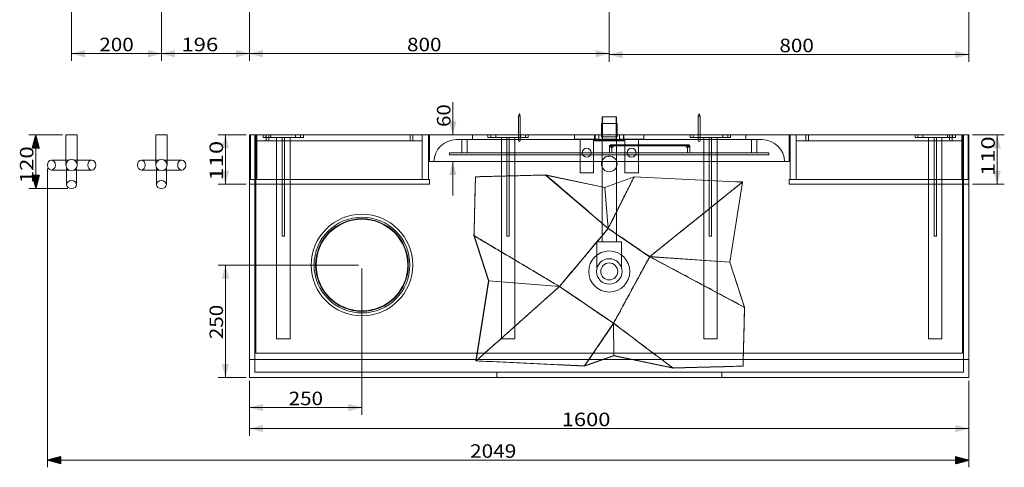
# Model space of a CAD drawing. Units: millimetres. Extents: x 135 to 3782, y 17 to 2984.
# Drawn here: x 167 to 2357, y 17 to 1013 of the extents above; entities that cross this region are included whole.
import ezdxf
from ezdxf.lldxf.tags import DXFTag

# ---------------------------------------------------------------- set-up
doc = ezdxf.new("R2010")
doc.units = ezdxf.units.MM
for name, color, linetype, true_color in [('1', 7, 'Continuous', 0xffffff), ('256', 7, 'Continuous', 0xffffff), ('50', 7, 'Continuous', 0xffffff)]:
    doc.layers.add(name, color=color, linetype=linetype, true_color=true_color)
doc.styles.add('blockfont', font='simplex.shx')
tags = doc.linetypes.add('DASHED', pattern=[25.72, 12.86, -12.86]).pattern_tags.tags
tags[6:7] = [DXFTag(74, 4), DXFTag(75, 0), DXFTag(340, '0'), DXFTag(46, 0.0), DXFTag(50, 0.0), DXFTag(44, 0.0), DXFTag(45, 0.0)]
tags[4:5] = [DXFTag(74, 4), DXFTag(75, 0), DXFTag(340, '0'), DXFTag(46, 0.0), DXFTag(50, 0.0), DXFTag(44, 0.0), DXFTag(45, 0.0)]
doc.dimstyles.get("Standard").update_dxf_attribs({"dimtxt": 0.18, "dimasz": 0.18, "dimexe": 0.18, "dimexo": 0.0625, "dimgap": 0.09, "dimtad": 0, "dimtih": 1, "dimtoh": 1, "dimdec": 4, "dimzin": 0, "dimdsep": 46, "dimtxsty": 'Standard', "dimcen": 0.09, "dimadec": 0, "dimazin": 0, "dimtfac": 1, "dimtdec": 4, "dimtofl": 0, "dimtmove": 0, "dimatfit": 3, "dimfxl": 0, "dimtolj": 1, "dimtzin": 0, "dimarcsym": 0})

# ---------------------------------------------------------------- blocks, each defined once
blk = doc.blocks.new('_U17')
at = {"layer": '256', "color": 252, "lineweight": 13}
for p, q in [((670.8, 757.4), (609.1, 757.4)), ((625, 647.4), (625, 757.4)), ((670.8, 647.4), (609.1, 647.4))]:
    blk.add_line(p, q, dxfattribs=at)
at = {"layer": '256', "color": 252, "lineweight": 18}
for points in [[(625, 757.4), (633.1, 727.4), (617, 727.4)], [(625, 647.4), (617, 677.4), (633.1, 677.4)]]:
    blk.add_solid(points, dxfattribs=at)
at = {"layer": '256', "color": 252, "linetype": 'Continuous', "lineweight": 18, "insert": (619.7, 655.4), "char_height": 30, "attachment_point": 7, "rotation": 90, "line_spacing_factor": 0.903614, "style": 'blockfont'}
blk.add_mtext('\\W1.2962;110', dxfattribs=at)
blk = doc.blocks.new('_U18')
at = {"layer": '256', "color": 252, "lineweight": 13}
for p, q in [((1130.9, 757.4), (1130.9, 829.6)), ((1470.8, 757.4), (1115, 757.4)), ((1470.8, 697.4), (1115, 697.4)), ((1130.9, 697.4), (1130.9, 622.4))]:
    blk.add_line(p, q, dxfattribs=at)
at = {"layer": '256', "color": 252, "lineweight": 18}
for points in [[(1130.9, 757.4), (1122.8, 787.4), (1138.9, 787.4)], [(1130.9, 697.4), (1138.9, 667.4), (1122.8, 667.4)]]:
    blk.add_solid(points, dxfattribs=at)
at = {"layer": '256', "color": 252, "linetype": 'Continuous', "lineweight": 18, "insert": (1125.5, 774.7), "char_height": 30, "attachment_point": 7, "rotation": 90, "line_spacing_factor": 0.903614, "style": 'blockfont'}
blk.add_mtext('\\W1.1089;60', dxfattribs=at)
blk = doc.blocks.new('_U19')
at = {"layer": '256', "color": 252, "lineweight": 13}
for p, q in [((2286.6, 757.4), (2357.3, 757.4)), ((2341.4, 647.4), (2341.4, 757.4)), ((2286.6, 647.4), (2357.3, 647.4))]:
    blk.add_line(p, q, dxfattribs=at)
at = {"layer": '256', "color": 252, "lineweight": 18}
for points in [[(2341.4, 757.4), (2349.5, 727.4), (2333.4, 727.4)], [(2341.4, 647.4), (2333.4, 677.4), (2349.5, 677.4)]]:
    blk.add_solid(points, dxfattribs=at)
at = {"layer": '256', "color": 252, "linetype": 'Continuous', "lineweight": 18, "insert": (2336.1, 665.4), "char_height": 30, "attachment_point": 7, "rotation": 90, "line_spacing_factor": 0.903614, "style": 'blockfont'}
blk.add_mtext('\\W1.2962;110', dxfattribs=at)
blk = doc.blocks.new('_U20')
at = {"layer": '256', "color": 252, "lineweight": 13}
for p, q in [((920.8, 467.4), (609.1, 467.4)), ((625, 217.4), (625, 467.4)), ((670.8, 217.4), (609.1, 217.4))]:
    blk.add_line(p, q, dxfattribs=at)
at = {"layer": '256', "color": 252, "lineweight": 18}
for points in [[(625, 467.4), (633.1, 437.4), (617, 437.4)], [(625, 217.4), (617, 247.4), (633.1, 247.4)]]:
    blk.add_solid(points, dxfattribs=at)
at = {"layer": '256', "color": 252, "linetype": 'Continuous', "lineweight": 18, "insert": (619.7, 302.5), "char_height": 30, "attachment_point": 7, "rotation": 90, "line_spacing_factor": 0.903614, "style": 'blockfont'}
blk.add_mtext('\\W1.1228;250', dxfattribs=at)
blk = doc.blocks.new('_U25')
at = {"layer": '256', "color": 252, "lineweight": 13}
for p, q in [((282.7, 1112.6), (282.7, 921.8)), ((482.7, 1112.6), (482.7, 921.8)), ((282.7, 937.7), (482.7, 937.7))]:
    blk.add_line(p, q, dxfattribs=at)
at = {"layer": '256', "color": 252, "lineweight": 18}
for points in [[(282.7, 937.7), (312.7, 945.7), (312.7, 929.6)], [(482.7, 937.7), (452.7, 929.6), (452.7, 945.7)]]:
    blk.add_solid(points, dxfattribs=at)
at = {"layer": '256', "color": 252, "linetype": 'Continuous', "lineweight": 18, "insert": (344.6, 943), "char_height": 30, "attachment_point": 7, "line_spacing_factor": 0.903614, "style": 'blockfont'}
blk.add_mtext('\\W1.1228;200', dxfattribs=at)
blk = doc.blocks.new('_U26')
at = {"layer": '256', "color": 252, "lineweight": 13}
for p, q in [((678.7, 1262.2), (678.7, 921.8)), ((482.7, 1112.6), (482.7, 921.8)), ((678.7, 937.7), (482.7, 937.7))]:
    blk.add_line(p, q, dxfattribs=at)
at = {"layer": '256', "color": 252, "lineweight": 18}
for points in [[(482.7, 937.7), (512.7, 945.7), (512.7, 929.6)], [(678.7, 937.7), (648.7, 929.6), (648.7, 945.7)]]:
    blk.add_solid(points, dxfattribs=at)
at = {"layer": '256', "color": 252, "linetype": 'Continuous', "lineweight": 18, "insert": (527, 943), "char_height": 30, "attachment_point": 7, "line_spacing_factor": 0.903614, "style": 'blockfont'}
blk.add_mtext('\\W1.2033;196', dxfattribs=at)
blk = doc.blocks.new('_U32')
at = {"layer": '256', "color": 252, "lineweight": 13}
for p, q in [((1478.7, 2512.2), (1478.7, 919.7)), ((2278.7, 2262.2), (2278.7, 919.7)), ((1478.7, 935.6), (2278.7, 935.6))]:
    blk.add_line(p, q, dxfattribs=at)
at = {"layer": '256', "color": 252, "lineweight": 18}
for points in [[(1478.7, 935.6), (1508.7, 943.6), (1508.7, 927.5)], [(2278.7, 935.6), (2248.7, 927.5), (2248.7, 943.6)]]:
    blk.add_solid(points, dxfattribs=at)
at = {"layer": '256', "color": 252, "linetype": 'Continuous', "lineweight": 18, "insert": (1857.2, 940.9), "char_height": 30, "attachment_point": 7, "line_spacing_factor": 0.903614, "style": 'blockfont'}
blk.add_mtext('\\W1.1228;800', dxfattribs=at)
blk = doc.blocks.new('_U33')
at = {"layer": '256', "color": 252, "lineweight": 13}
for p, q in [((678.7, 2162.2), (678.7, 921.8)), ((1478.7, 1012.2), (1478.7, 921.8)), ((1478.7, 937.7), (678.7, 937.7))]:
    blk.add_line(p, q, dxfattribs=at)
at = {"layer": '256', "color": 252, "lineweight": 18}
for points in [[(678.7, 937.7), (708.7, 945.7), (708.7, 929.6)], [(1478.7, 937.7), (1448.7, 929.6), (1448.7, 945.7)]]:
    blk.add_solid(points, dxfattribs=at)
at = {"layer": '256', "color": 252, "linetype": 'Continuous', "lineweight": 18, "insert": (1029, 943), "char_height": 30, "attachment_point": 7, "line_spacing_factor": 0.903614, "style": 'blockfont'}
blk.add_mtext('\\W1.1228;800', dxfattribs=at)
blk = doc.blocks.new('_U40')
at = {"layer": '256', "color": 252, "lineweight": 13}
for p, q in [((678.7, 209.5), (678.7, 87.8)), ((2278.7, 209.5), (2278.7, 87.8)), ((678.7, 103.7), (2278.7, 103.7))]:
    blk.add_line(p, q, dxfattribs=at)
at = {"layer": '256', "color": 252, "lineweight": 18}
for points in [[(678.7, 103.7), (708.7, 111.7), (708.7, 95.6)], [(2278.7, 103.7), (2248.7, 95.6), (2248.7, 111.7)]]:
    blk.add_solid(points, dxfattribs=at)
at = {"layer": '256', "color": 252, "linetype": 'Continuous', "lineweight": 18, "insert": (1372.9, 109), "char_height": 30, "attachment_point": 7, "line_spacing_factor": 0.903614, "style": 'blockfont'}
blk.add_mtext('\\W1.1938;1600', dxfattribs=at)
blk = doc.blocks.new('_U41')
at = {"layer": '256', "color": 252, "lineweight": 13}
for p, q in [((928.7, 459.5), (928.7, 134.5)), ((678.7, 209.5), (678.7, 134.5)), ((678.7, 150.4), (928.7, 150.4))]:
    blk.add_line(p, q, dxfattribs=at)
at = {"layer": '256', "color": 252, "lineweight": 18}
for points in [[(678.7, 150.4), (708.7, 158.4), (708.7, 142.3)], [(928.7, 150.4), (898.7, 142.3), (898.7, 158.4)]]:
    blk.add_solid(points, dxfattribs=at)
at = {"layer": '256', "color": 252, "linetype": 'Continuous', "lineweight": 18, "insert": (765.6, 155.7), "char_height": 30, "attachment_point": 7, "line_spacing_factor": 0.903614, "style": 'blockfont'}
blk.add_mtext('\\W1.1228;250', dxfattribs=at)

msp = doc.modelspace()

# ---------------------------------------------------------------- hatches: boundary and pattern name
at = {"layer": '256', "linetype": 'Continuous', "lineweight": 13}
h = msp.add_hatch(dxfattribs=at)
h.set_pattern_fill('ANSI31', color=252, scale=0.02, angle=-1e-13, style=0)
h.paths.add_polyline_path([(203.3, 757.3), (211.3, 727.3), (195.2, 727.3)], flags=0)
h = msp.add_hatch(dxfattribs=at)
h.set_pattern_fill('ANSI31', color=252, scale=0.02, angle=-9e-14, style=0)
h.paths.add_polyline_path([(203.3, 637.5), (195.2, 667.5), (211.3, 667.5)], flags=0)
h = msp.add_hatch(dxfattribs=at)
h.set_pattern_fill('ANSI31', color=252, scale=0.02, angle=-9e-14, style=0)
h.paths.add_polyline_path([(229.2, 33.4), (259.2, 41.4), (259.2, 25.3)], flags=0)
h = msp.add_hatch(dxfattribs=at)
h.set_pattern_fill('ANSI31', color=252, scale=0.02, angle=-1e-13, style=0)
h.paths.add_polyline_path([(2278.7, 33.4), (2248.7, 25.3), (2248.7, 41.4)], flags=0)

# ---------------------------------------------------------------- linework, layer by layer
at = {"layer": '1', "color": 9, "linetype": 'Continuous', "lineweight": 18}
for p, q in [((1278.7, 804.4), (1276.7, 798.4)), ((1276.7, 798.4), (1280.7, 798.4)), ((1276.7, 798.4), (1276.7, 757.4)), ((1280.7, 798.4), (1278.7, 804.4)), ((1280.7, 757.4), (1280.7, 798.4)), ((1494.7, 797.4), (1462.7, 797.4)), ((1462.7, 797.4), (1462.7, 782.4)), ((1494.7, 782.4), (1494.7, 797.4)), ((1678.7, 804.4), (1676.7, 798.4)), ((1678.7, 798.4), (1676.7, 798.4)), ((1676.7, 798.4), (1676.7, 757.4)), ((1680.7, 798.4), (1678.7, 804.4)), ((1680.7, 798.4), (1678.7, 798.4)), ((1680.7, 757.4), (1680.7, 798.4)), ((1478.7, 782.4), (1461.2, 782.4)), ((1478.7, 782.4), (1461.2, 782.4)), ((1461.2, 782.4), (1461.2, 757.4)), ((1461.2, 782.4), (1461.2, 757.4)), ((1496.2, 782.4), (1478.7, 782.4)), ((1496.2, 782.4), (1478.7, 782.4)), ((1496.2, 757.4), (1496.2, 782.4)), ((1496.2, 757.4), (1496.2, 782.4)), ((282.7, 757.3), (270.2, 757.3)), ((270.2, 757.3), (270.2, 700.8)), ((295.2, 757.3), (282.7, 757.3)), ((295.2, 701), (295.2, 757.3)), ((482.7, 757.3), (470.2, 757.3)), ((470.2, 757.3), (470.2, 700.8)), ((495.2, 757.3), (482.7, 757.3)), ((495.2, 701), (495.2, 757.3)), ((678.7, 757.4), (680.7, 757.4)), ((678.7, 757.4), (678.7, 657.4)), ((680.7, 757.4), (680.7, 657.4)), ((694.7, 757.4), (680.7, 757.4)), ((694.7, 757.4), (694.7, 657.4)), ((1062.7, 757.4), (694.7, 757.4)), ((1062.7, 757.4), (1062.7, 657.4)), ((1076.7, 757.4), (1062.7, 757.4)), ((1076.7, 757.4), (1076.7, 657.4)), ((1076.7, 757.4), (1078.7, 757.4)), ((1078.7, 757.4), (1478.7, 757.4)), ((1078.7, 757.4), (1078.7, 697.4)), ((1478.7, 757.4), (1878.7, 757.4)), ((1878.7, 757.4), (1880.7, 757.4)), ((1878.7, 697.4), (1878.7, 757.4)), ((1880.7, 757.4), (1894.7, 757.4)), ((1880.7, 757.4), (1880.7, 657.4)), ((1894.7, 757.4), (1894.7, 657.4)), ((1894.7, 757.4), (2262.7, 757.4)), ((2262.7, 757.4), (2276.7, 757.4)), ((2262.7, 757.4), (2262.7, 657.4)), ((2276.7, 757.4), (2276.7, 657.4)), ((2276.7, 757.4), (2278.7, 757.4)), ((2278.7, 757.4), (2278.7, 657.4)), ((276.7, 700.8), (238, 700.8)), ((327.8, 701), (288.3, 701)), ((476.7, 700.8), (438, 700.8)), ((527.8, 701), (488.3, 701)), ((1078.7, 697.4), (1478.7, 697.4)), ((1478.7, 697.4), (1878.7, 697.4)), ((238, 678.8), (276.8, 678.8)), ((271.7, 678.8), (271.7, 646.4)), ((288.3, 678.6), (327.8, 678.6)), ((293.7, 646.4), (293.7, 678.6)), ((438, 678.8), (476.8, 678.8)), ((471.7, 678.8), (471.7, 646.4)), ((488.3, 678.6), (527.8, 678.6)), ((493.7, 646.4), (493.7, 678.6)), ((678.7, 657.4), (1078.7, 657.4)), ((678.7, 657.4), (678.7, 647.4)), ((1078.7, 657.4), (1078.7, 647.4)), ((2278.7, 657.4), (1878.7, 657.4)), ((1878.7, 657.4), (1878.7, 647.4)), ((2278.7, 657.4), (2278.7, 647.4)), ((678.7, 647.4), (1078.7, 647.4)), ((678.7, 647.4), (678.7, 217.4)), ((2278.7, 647.4), (1878.7, 647.4)), ((2278.7, 647.4), (2278.7, 217.4)), ((678.7, 217.4), (2278.7, 217.4))]:
    msp.add_line(p, q, dxfattribs=at)
at = {"layer": '1', "color": 13, "linetype": 'DASHED', "lineweight": 13}
for p, q in [((1463.7, 797.4), (1463.7, 747.4)), ((1493.7, 747.4), (1493.7, 797.4)), ((1462.2, 782.4), (1462.2, 752.4)), ((1462.2, 782.4), (1462.2, 752.4)), ((1462.7, 782.4), (1462.7, 744.9)), ((1494.7, 744.9), (1494.7, 782.4)), ((1495.2, 752.4), (1495.2, 782.4)), ((1495.2, 752.4), (1495.2, 782.4)), ((690.7, 757.4), (690.7, 229.4)), ((692.7, 271.4), (692.7, 757.4)), ((708.7, 757.4), (708.7, 751.4)), ((738.7, 751.4), (708.7, 751.4)), ((715.2, 757.4), (715.2, 751.4)), ((715.7, 757.4), (715.7, 743.4)), ((721.7, 743.4), (721.7, 757.4)), ((726.2, 751.4), (726.2, 757.4)), ((751.2, 751.4), (738.7, 751.4)), ((738.7, 303.4), (738.7, 751.4)), ((751.2, 531.4), (751.2, 751.4)), ((756.2, 751.4), (751.2, 751.4)), ((756.2, 531.4), (756.2, 751.4)), ((768.7, 751.4), (756.2, 751.4)), ((768.7, 303.4), (768.7, 751.4)), ((798.7, 751.4), (768.7, 751.4)), ((781.2, 757.4), (781.2, 751.4)), ((792.2, 751.4), (792.2, 757.4)), ((798.7, 757.4), (798.7, 751.4)), ((1035.7, 757.4), (1035.7, 743.4)), ((1041.7, 743.4), (1041.7, 757.4)), ((1478.7, 746.4), (1138.7, 746.4)), ((1150.7, 746.4), (1150.7, 716.9)), ((1162.7, 746.4), (1162.7, 716.9)), ((1174.7, 757.4), (1174.7, 746.4)), ((1208.7, 757.4), (1208.7, 751.4)), ((1238.7, 751.4), (1208.7, 751.4)), ((1215.2, 757.4), (1215.2, 751.4)), ((1226.2, 751.4), (1226.2, 757.4)), ((1251.2, 751.4), (1238.7, 751.4)), ((1238.7, 303.4), (1238.7, 751.4)), ((1256.2, 751.4), (1251.2, 751.4)), ((1251.2, 531.4), (1251.2, 751.4)), ((1256.2, 531.4), (1256.2, 751.4)), ((1268.7, 751.4), (1256.2, 751.4)), ((1298.7, 751.4), (1268.7, 751.4)), ((1268.7, 303.4), (1268.7, 751.4)), ((1276.7, 757.4), (1276.7, 744.4)), ((1280.7, 744.4), (1280.7, 757.4)), ((1281.2, 757.4), (1281.2, 751.4)), ((1292.2, 751.4), (1292.2, 757.4)), ((1298.7, 757.4), (1298.7, 751.4)), ((1401.7, 757.4), (1401.7, 747.4)), ((1401.7, 757.4), (1401.7, 747.4)), ((1428.7, 747.4), (1401.7, 747.4)), ((1428.7, 747.4), (1401.7, 747.4)), ((1413.7, 747.4), (1413.7, 672.4)), ((1413.7, 747.4), (1413.7, 672.4)), ((1455.7, 747.4), (1428.7, 747.4)), ((1455.7, 747.4), (1428.7, 747.4)), ((1443.7, 672.4), (1443.7, 747.4)), ((1443.7, 672.4), (1443.7, 747.4)), ((1446.2, 757.4), (1511.2, 757.4)), ((1446.2, 757.4), (1446.2, 743.6)), ((1447.2, 757.4), (1447.2, 744.9)), ((1478.7, 744.9), (1447.2, 744.9)), ((1455.7, 747.4), (1455.7, 757.4)), ((1455.7, 747.4), (1455.7, 757.4)), ((1461.2, 757.4), (1461.2, 752.4)), ((1461.2, 757.4), (1461.2, 752.4)), ((1478.7, 752.4), (1461.2, 752.4)), ((1478.7, 752.4), (1461.2, 752.4)), ((1478.7, 747.4), (1463.7, 747.4)), ((1496.2, 752.4), (1478.7, 752.4)), ((1496.2, 752.4), (1478.7, 752.4)), ((1493.7, 747.4), (1478.7, 747.4)), ((1818.7, 746.4), (1478.7, 746.4)), ((1510.2, 744.9), (1478.7, 744.9)), ((1496.2, 752.4), (1496.2, 757.4)), ((1496.2, 752.4), (1496.2, 757.4)), ((1501.7, 757.4), (1501.7, 747.4)), ((1501.7, 757.4), (1501.7, 747.4)), ((1528.7, 747.4), (1501.7, 747.4)), ((1528.7, 747.4), (1501.7, 747.4)), ((1510.2, 744.9), (1510.2, 757.4)), ((1511.2, 743.6), (1511.2, 757.4)), ((1513.7, 747.4), (1513.7, 672.4)), ((1513.7, 747.4), (1513.7, 672.4)), ((1555.7, 747.4), (1528.7, 747.4)), ((1555.7, 747.4), (1528.7, 747.4)), ((1543.7, 672.4), (1543.7, 747.4)), ((1543.7, 672.4), (1543.7, 747.4)), ((1555.7, 747.4), (1555.7, 757.4)), ((1555.7, 747.4), (1555.7, 757.4)), ((1658.7, 757.4), (1658.7, 751.4)), ((1658.7, 751.4), (1688.7, 751.4)), ((1665.2, 757.4), (1665.2, 751.4)), ((1676.2, 751.4), (1676.2, 757.4)), ((1676.7, 757.4), (1676.7, 744.4)), ((1680.7, 744.4), (1680.7, 757.4)), ((1688.7, 751.4), (1701.2, 751.4)), ((1688.7, 303.4), (1688.7, 751.4)), ((1701.2, 531.4), (1701.2, 751.4)), ((1701.2, 751.4), (1706.2, 751.4)), ((1706.2, 531.4), (1706.2, 751.4)), ((1706.2, 751.4), (1718.7, 751.4)), ((1718.7, 751.4), (1748.7, 751.4)), ((1718.7, 303.4), (1718.7, 751.4)), ((1731.2, 757.4), (1731.2, 751.4)), ((1742.2, 751.4), (1742.2, 757.4)), ((1748.7, 757.4), (1748.7, 751.4)), ((1782.7, 746.4), (1782.7, 757.4)), ((1794.7, 716.9), (1794.7, 746.4)), ((1806.7, 716.9), (1806.7, 746.4)), ((1915.7, 757.4), (1915.7, 743.4)), ((1921.7, 743.4), (1921.7, 757.4)), ((2158.7, 757.4), (2158.7, 751.4)), ((2158.7, 751.4), (2188.7, 751.4)), ((2165.2, 757.4), (2165.2, 751.4)), ((2176.2, 751.4), (2176.2, 757.4)), ((2188.7, 751.4), (2201.2, 751.4)), ((2188.7, 303.4), (2188.7, 751.4)), ((2201.2, 751.4), (2206.2, 751.4)), ((2201.2, 531.4), (2201.2, 751.4)), ((2206.2, 531.4), (2206.2, 751.4)), ((2206.2, 751.4), (2218.7, 751.4)), ((2218.7, 751.4), (2248.7, 751.4)), ((2218.7, 303.4), (2218.7, 751.4)), ((2231.2, 757.4), (2231.2, 751.4)), ((2235.7, 757.4), (2235.7, 743.4)), ((2241.7, 743.4), (2241.7, 757.4)), ((2242.2, 751.4), (2242.2, 757.4)), ((2248.7, 757.4), (2248.7, 751.4)), ((2264.7, 271.4), (2264.7, 757.4)), ((2266.7, 757.4), (2266.7, 229.4)), ((1062.7, 743.4), (694.7, 743.4)), ((1446.2, 743.6), (1511.2, 743.6)), ((1462.7, 743.6), (1462.7, 518.9)), ((1481.6, 734.9), (1479.6, 732.9)), ((1481.6, 734.9), (1479.6, 732.9)), ((1479.6, 732.9), (1479.6, 732.9)), ((1479.6, 716.9), (1479.6, 732.9)), ((1479.6, 732.9), (1479.6, 716.9)), ((1479.6, 732.9), (1484.6, 732.9)), ((1481.6, 734.9), (1481.5, 734.8)), ((1481.5, 734.8), (1481.6, 734.9)), ((1481.5, 734.8), (1501.6, 734.8)), ((1481.5, 734.8), (1481.5, 734.8)), ((1481.6, 734.9), (1481.6, 734.9)), ((1481.6, 734.9), (1481.6, 734.9)), ((1484.6, 734.9), (1481.6, 734.9)), ((1481.6, 734.9), (1481.6, 734.9)), ((1481.6, 734.8), (1481.6, 729.8)), ((1481.6, 734.8), (1481.6, 729.8)), ((1487.6, 729.8), (1481.6, 729.8)), ((1481.6, 729.8), (1481.6, 729.8)), ((1652.6, 734.9), (1484.6, 734.9)), ((1484.6, 734.9), (1484.6, 732.9)), ((1484.6, 734.9), (1484.6, 732.9)), ((1484.6, 732.9), (1652.6, 732.9)), ((1484.6, 716.9), (1484.6, 732.9)), ((1484.6, 732.9), (1484.6, 716.9)), ((1487.6, 729.8), (1487.6, 734.8)), ((1487.6, 729.8), (1487.6, 734.8)), ((1494.7, 518.9), (1494.7, 743.6)), ((1501.6, 734.9), (1501.6, 734.8)), ((1501.6, 734.9), (1501.6, 734.8)), ((1501.6, 734.8), (1504.6, 734.8)), ((1504.6, 734.9), (1504.6, 734.8)), ((1504.6, 734.9), (1504.6, 734.8)), ((1504.6, 734.8), (1504.6, 734.9)), ((1632.6, 734.9), (1632.6, 734.8)), ((1632.6, 734.9), (1632.6, 734.8)), ((1632.6, 734.9), (1632.6, 734.8)), ((1632.6, 734.8), (1632.6, 734.8)), ((1632.6, 734.8), (1635.6, 734.8)), ((1635.6, 734.9), (1635.6, 734.8)), ((1635.6, 734.9), (1635.6, 734.8)), ((1635.6, 734.8), (1655.7, 734.8)), ((1649.6, 734.8), (1649.6, 729.8)), ((1649.6, 734.8), (1649.6, 729.8)), ((1655.6, 729.8), (1649.6, 729.8)), ((1649.6, 729.8), (1649.6, 729.8)), ((1655.6, 734.9), (1652.6, 734.9)), ((1652.6, 734.9), (1652.6, 732.9)), ((1652.6, 734.9), (1652.6, 732.9)), ((1657.6, 732.9), (1652.6, 732.9)), ((1652.6, 732.9), (1652.6, 716.9)), ((1652.6, 716.9), (1652.6, 732.9)), ((1655.7, 734.8), (1655.6, 734.9)), ((1655.6, 734.9), (1657.6, 732.9)), ((1655.6, 734.9), (1657.6, 732.9)), ((1655.6, 734.9), (1655.7, 734.8)), ((1655.6, 729.8), (1655.6, 734.8)), ((1655.6, 729.8), (1655.6, 734.8)), ((1657.6, 716.9), (1657.6, 732.9)), ((1657.6, 732.9), (1657.6, 716.9)), ((1894.7, 743.4), (2262.7, 743.4)), ((270.2, 700.8), (270.2, 689.8)), ((295.2, 689.8), (295.2, 701)), ((470.2, 700.8), (470.2, 689.8)), ((495.2, 689.8), (495.2, 701)), ((1833.7, 716.9), (1123.7, 716.9)), ((1123.7, 716.9), (1123.7, 712.4)), ((1833.7, 712.4), (1123.7, 712.4)), ((1833.7, 712.4), (1833.7, 716.9)), ((271.7, 683.9), (271.7, 678.8)), ((293.7, 678.6), (293.7, 683.8)), ((471.7, 683.9), (471.7, 678.8)), ((493.7, 678.6), (493.7, 683.8)), ((1428.7, 672.4), (1413.7, 672.4)), ((1428.7, 672.4), (1413.7, 672.4)), ((1443.7, 672.4), (1428.7, 672.4)), ((1443.7, 672.4), (1428.7, 672.4)), ((1528.7, 672.4), (1513.7, 672.4)), ((1528.7, 672.4), (1513.7, 672.4)), ((1543.7, 672.4), (1528.7, 672.4)), ((1543.7, 672.4), (1528.7, 672.4)), ((756.2, 531.4), (751.2, 531.4)), ((1256.2, 531.4), (1251.2, 531.4)), ((1701.2, 531.4), (1706.2, 531.4)), ((2201.2, 531.4), (2206.2, 531.4)), ((1451.4, 518.9), (1506, 518.9)), ((1451.4, 518.9), (1451.4, 460.9)), ((1506, 461), (1506, 518.9)), ((738.7, 303.4), (768.7, 303.4)), ((1238.7, 303.4), (1268.7, 303.4)), ((1718.7, 303.4), (1688.7, 303.4)), ((2218.7, 303.4), (2188.7, 303.4)), ((692.7, 271.4), (2264.7, 271.4)), ((678.7, 257.4), (2278.7, 257.4)), ((690.7, 229.4), (2266.7, 229.4)), ((1228.7, 217.4), (1228.7, 229.4)), ((1728.7, 217.4), (1728.7, 229.4))]:
    msp.add_line(p, q, dxfattribs=at)
at = {"layer": '1', "color": 252, "linetype": 'Continuous', "lineweight": 18}
msp.add_line((1496.2, 752.4), (1478.7, 752.4), dxfattribs=at)
at = {"layer": '1', "color": 13, "linetype": 'DASHED', "lineweight": 13}
for centre, radius in [((1278.7, 744.4), 2), ((1678.7, 744.4), 2), ((1428.7, 717.2), 10), ((1428.7, 717.2), 10), ((1528.7, 717.2), 10), ((1528.7, 717.2), 10), ((1478.7, 692.4), 17.5), ((928.7, 467.4), 113), ((928.7, 467.4), 106.5), ((928.7, 467.4), 103), ((928.7, 467.4), 102), ((1478.7, 453.1), 28.4), ((1478.7, 453.1), 18.9)]:
    msp.add_circle(centre, radius, dxfattribs=at)
at = {"layer": '1', "color": 9, "linetype": 'Continuous', "lineweight": 18}
for centre in [(282.7, 689.8), (482.7, 689.8)]:
    msp.add_circle(centre, 12.5, dxfattribs=at)
at = {"layer": '1', "color": 13, "linetype": 'DASHED', "lineweight": 13}
for centre, start, end in [((1138.7, 696.4), 90, 178.854), ((1818.7, 696.4), 1.146, 90)]:
    msp.add_arc(centre, 50, start, end, dxfattribs=at)
at = {"layer": '1', "color": 9, "linetype": 'Continuous', "lineweight": 18}
for centre, major_axis, ratio in [((238, 689.8), (0, 11), 0.798014), ((327.8, 689.8), (0, -11.2), 0.801293), ((438, 689.8), (0, 11), 0.798014), ((527.8, 689.8), (0, -11.2), 0.801293), ((282.7, 646.4), (11, 0), 0.809017), ((482.7, 646.4), (11, 0), 0.809017)]:
    msp.add_ellipse(centre, major_axis=major_axis, ratio=ratio, dxfattribs=at)
at = {"layer": '1', "color": 172, "linetype": 'Continuous', "lineweight": 18}
msp.add_point((1478.7, 757.4), dxfattribs=at)
at = {"layer": '256', "color": 252, "linetype": 'Continuous', "lineweight": 13}
for p, q in [((262.3, 757.3), (187.4, 757.3)), ((203.3, 757.3), (203.3, 637.5)), ((229.2, 681.9), (229.2, 17.5)), ((274.8, 637.5), (187.4, 637.5)), ((2278.7, 209.5), (2278.7, 17.5)), ((2278.7, 33.4), (229.2, 33.4))]:
    msp.add_line(p, q, dxfattribs=at)
at = {"layer": '50', "color": 9, "linetype": 'Continuous', "lineweight": 18}
for p, q in [((1336.9, 668.1), (1468.9, 640.2)), ((1337.1, 667.7), (1468.9, 639.8)), ((1337.1, 667.7), (1476.3, 548.8)), ((1533.9, 663.7), (1468.9, 640.2)), ((1533.9, 663.3), (1468.9, 639.8)), ((1468.9, 639.8), (1476.3, 548.8)), ((1774.8, 652), (1746.6, 473.9)), ((1775.1, 652.1), (1746.9, 474)), ((1368.2, 419.6), (1476.3, 548.8)), ((1568.6, 486), (1476.3, 548.8)), ((1210.4, 432.2), (1177.6, 532.9)), ((1210.7, 432.3), (1177.9, 532.9)), ((1568.6, 486), (1488.2, 338.1)), ((1568.6, 486), (1779.5, 373.3)), ((1568.6, 486), (1746.6, 473.9)), ((1779.5, 373.3), (1746.6, 473.9)), ((1779.8, 373.4), (1746.9, 474)), ((1182.3, 254.1), (1210.4, 432.2)), ((1182.6, 254.3), (1210.7, 432.3)), ((1182.6, 254.3), (1368.2, 419.6)), ((1210.7, 432.3), (1368.2, 419.6)), ((1488.2, 338.1), (1368.2, 419.6)), ((1368.2, 419.6), (1368.2, 419.6)), ((1488.2, 338.1), (1423.5, 243)), ((1488.2, 338.1), (1488.5, 266.1)), ((1488.2, 338.1), (1488.2, 338.1)), ((1423.5, 243), (1488.5, 266.1)), ((1423.5, 242.5), (1488.6, 265.7)), ((1620.3, 238.5), (1488.5, 266.1)), ((1620.5, 238.1), (1488.6, 265.7))]:
    msp.add_line(p, q, dxfattribs=at)
at = {"layer": '50', "color": 13, "linetype": 'DASHED', "lineweight": 13}
for p, q in [((1468.9, 640.2), (1468.9, 639.8)), ((1476.1, 548.5), (1476.3, 548.8)), ((1568.4, 485.8), (1476.1, 548.5)), ((1568.4, 485.8), (1568.6, 486)), ((1568.9, 486.2), (1746.9, 474)), ((1210.4, 432.2), (1367.9, 419.5)), ((1368, 419.4), (1368.2, 419.6)), ((1368.1, 419.4), (1368, 419.4)), ((1368, 419.4), (1488, 337.9)), ((1488, 337.9), (1488.2, 338.1)), ((1488, 337.9), (1488, 337.9)), ((1488.3, 337.8), (1488.6, 265.7))]:
    msp.add_line(p, q, dxfattribs=at)
msp.add_circle((1478.7, 453.1), 45.7, dxfattribs=at)
at = {"layer": '50', "color": 9, "linetype": 'Continuous', "lineweight": 18}
for points, knots in [([(1181.1, 663.8), (1180, 620.1), (1178.9, 576.5), (1177.8, 532.9), (1177.8, 532.9), (1177.8, 532.8)], [0, 0, 0, 0, 0.998004, 0.998004, 1, 1, 1, 1]), ([(1181.2, 663.7), (1180.9, 652.8), (1180.4, 631), (1179.5, 598.2), (1178.7, 565.6), (1178.2, 543.8), (1177.9, 532.9)], [0, 0, 0, 0, 0.250182, 0.50024, 0.750176, 1, 1, 1, 1]), ([(1337.3, 667.8), (1337.2, 667.8), (1337.1, 667.8), (1289, 666.6), (1237, 665.2), (1181.1, 663.8)], [0, 0, 0, 0, 0.002154, 0.002154, 1, 1, 1, 1]), ([(1337.1, 667.7), (1324.9, 667.4), (1299.9, 666.8), (1261.6, 665.8), (1221.9, 664.8), (1194.9, 664.1), (1181.2, 663.7)], [0, 0, 0, 0, 0.23527, 0.480357, 0.735266, 1, 1, 1, 1]), ([(1776.2, 242.5), (1776.5, 253.3), (1777, 275.1), (1777.9, 307.6), (1778.7, 340.4), (1779.2, 362.3), (1779.5, 373.3)], [0, 0, 0, 0, 0.247647, 0.5, 0.747011, 1, 1, 1, 1]), ([(1776.4, 242.4), (1776.6, 253.1), (1776.9, 263.9), (1777.3, 280.2), (1777.4, 285.7), (1777.6, 293.9), (1777.7, 296.7), (1777.8, 300.8), (1777.9, 302.2), (1777.9, 304.3), (1777.9, 305), (1778, 306), (1778, 306.4), (1778, 307.1), (1778, 307.4), (1778.5, 329), (1779.1, 350.8), (1779.6, 373.3), (1779.6, 373.4), (1779.6, 373.5)], [0, 0, 0, 0, 0.249548, 0.249548, 0.374323, 0.374323, 0.43671, 0.43671, 0.467903, 0.467903, 0.4835, 0.4835, 0.491299, 0.491299, 0.499097, 0.499097, 0.998194, 0.998194, 1, 1, 1, 1]), ([(1182.3, 254.1), (1182.4, 254.1), (1182.4, 254.1), (1262.8, 250.3), (1343.1, 246.5), (1423.5, 242.7), (1423.6, 242.7), (1423.7, 242.7)], [0, 0, 0, 0, 0.000992, 0.000992, 0.998922, 0.998922, 1, 1, 1, 1]), ([(1620.3, 238.5), (1632.2, 238.9), (1656.6, 239.5), (1694.5, 240.4), (1734.6, 241.5), (1762.1, 242.2), (1776.2, 242.5)], [0, 0, 0, 0, 0.228959, 0.47194, 0.728954, 1, 1, 1, 1])]:
    msp.add_open_spline(points, degree=3, knots=knots, dxfattribs=at)
for points, degree in [([(1181.1, 663.8), (1181.2, 663.7)], 1), ([(1336.9, 668.1), (1337.1, 667.7)], 1), ([(1476.3, 548.8), (1533.9, 663.3)], 1), ([(1533.8, 663.5), (1614.3, 659.7), (1694.7, 655.9), (1775.2, 652.2)], 3), ([(1533.9, 663.7), (1533.9, 663.3)], 1), ([(1533.9, 663.3), (1614.2, 659.5), (1694.5, 655.8), (1774.8, 652)], 3), ([(1468.9, 640.2), (1468.9, 639.8)], 1), ([(1774.8, 652), (1568.6, 486)], 1), ([(1775.2, 652.2), (1774.8, 652)], 1), ([(1775.1, 652.1), (1774.8, 652)], 1), ([(1775.2, 652.2), (1775.1, 652.2), (1775.1, 652.1), (1775.1, 652.1)], 3), ([(1368.2, 419.6), (1476.3, 548.8)], 1), ([(1568.6, 486), (1537.8, 506.9), (1507, 527.9), (1476.3, 548.8)], 3), ([(1177.6, 532.9), (1177.9, 532.9)], 1), ([(1177.9, 532.9), (1368.2, 419.6)], 1), ([(1568.6, 486), (1488.2, 338.1)], 1), ([(1746.9, 474), (1746.6, 473.9)], 1), ([(1210.4, 432.2), (1210.7, 432.3)], 1), ([(1488.2, 338.1), (1368.2, 419.6)], 1), ([(1779.8, 373.4), (1779.5, 373.3)], 1), ([(1488.2, 338.1), (1620.3, 238.5)], 1), ([(1488.6, 265.7), (1488.5, 266.1)], 1), ([(1182.3, 254.1), (1182.6, 254.3)], 1), ([(1182.6, 254.3), (1423.5, 243)], 1), ([(1423.5, 242.5), (1423.5, 243)], 1), ([(1620.1, 238.4), (1666.2, 239.6), (1718.3, 240.9), (1776.4, 242.4)], 3), ([(1776.4, 242.4), (1776.2, 242.5)], 1), ([(1620.5, 238.1), (1620.3, 238.5)], 1)]:
    msp.add_open_spline(points, degree=degree, dxfattribs=at)
at = {"layer": '50', "color": 13, "linetype": 'DASHED', "lineweight": 13}
for points, degree in [([(1336.9, 668.1), (1337.3, 667.8)], 1), ([(1337.3, 667.8), (1337.1, 667.7)], 1), ([(1533.8, 663.5), (1533.9, 663.7)], 1), ([(1533.8, 663.5), (1533.9, 663.4), (1533.9, 663.4), (1533.9, 663.3)], 3), ([(1476.2, 549.1), (1476.2, 549.1), (1476.3, 549.1), (1476.3, 549)], 3), ([(1476.3, 549), (1476.3, 548.9), (1476.3, 548.8), (1476.3, 548.8)], 3), ([(1568.8, 486.1), (1538, 507.1), (1507.1, 528.1), (1476.3, 549)], 3), ([(1177.6, 532.9), (1177.8, 532.8)], 1), ([(1177.8, 532.8), (1177.8, 532.8), (1177.9, 532.9), (1177.9, 532.9)], 3), ([(1568.8, 486.2), (1568.7, 486.1), (1568.6, 486.1), (1568.6, 486)], 3), ([(1568.9, 486.2), (1568.9, 486.2), (1568.8, 486.2), (1568.8, 486.2)], 3), ([(1367.9, 419.5), (1367.9, 419.5), (1367.9, 419.6), (1367.9, 419.6)], 3), ([(1779.6, 373.5), (1779.6, 373.4), (1779.5, 373.4), (1779.5, 373.3)], 3), ([(1779.6, 373.5), (1779.8, 373.4)], 1), ([(1423.7, 242.7), (1423.6, 242.8), (1423.6, 242.9), (1423.5, 243)], 3), ([(1423.7, 242.7), (1423.5, 242.5)], 1), ([(1620.1, 238.4), (1620.3, 238.5)], 1), ([(1620.1, 238.4), (1620.5, 238.1)], 1)]:
    msp.add_open_spline(points, degree=degree, dxfattribs=at)
for points, knots in [([(1337.3, 667.8), (1360.4, 648), (1383.6, 628.3), (1429.9, 588.7), (1453.1, 568.8), (1476.3, 549)], [0, 0, 0, 0, 0.499417, 0.499417, 1, 1, 1, 1]), ([(1476.2, 549.1), (1477.4, 551.4), (1478.6, 553.8), (1488.2, 572.9), (1496.6, 589.6), (1513.5, 623), (1521.9, 639.7), (1531.5, 658.8), (1532.7, 661.1), (1533.8, 663.5)], [0, 0, 0, 0, 0.062046, 0.062046, 0.500267, 0.500267, 0.938488, 0.938488, 1, 1, 1, 1]), ([(1775.1, 652.1), (1770.1, 648.1), (1765, 644), (1730.6, 616.3), (1701.3, 592.7), (1642.6, 545.5), (1613.2, 521.8), (1578.9, 494.2), (1573.9, 490.2), (1568.9, 486.2)], [0, 0, 0, 0, 0.073542, 0.073542, 0.500382, 0.500382, 0.927222, 0.927222, 1, 1, 1, 1]), ([(1367.9, 419.6), (1368, 419.6), (1368, 419.7), (1404.1, 462.8), (1440.1, 505.8), (1476.2, 548.9), (1476.3, 549), (1476.3, 549)], [0, 0, 0, 0, 0.001475, 0.001475, 0.998695, 0.998695, 1, 1, 1, 1]), ([(1177.8, 532.8), (1209.5, 513.9), (1241.1, 495.1), (1304.5, 457.3), (1336.2, 438.5), (1367.9, 419.6)], [0, 0, 0, 0, 0.499786, 0.499786, 1, 1, 1, 1]), ([(1568.8, 486.2), (1568.8, 486.1), (1568.7, 486), (1541.9, 436.7), (1515.1, 387.4), (1488.3, 338), (1488.3, 337.9), (1488.2, 337.8)], [0, 0, 0, 0, 0.001274, 0.001274, 0.998484, 0.998484, 1, 1, 1, 1]), ([(1568.8, 486.1), (1604, 467.4), (1639.1, 448.6), (1709.4, 411), (1744.5, 392.2), (1779.6, 373.5)], [0, 0, 0, 0, 0.50023, 0.50023, 1, 1, 1, 1]), ([(1182.3, 254.1), (1185.4, 256.9), (1188.6, 259.7), (1219.6, 287.3), (1247.4, 312.1), (1303, 361.7), (1330.8, 386.5), (1361.7, 414), (1364.8, 416.8), (1367.9, 419.5)], [0, 0, 0, 0, 0.051078, 0.051078, 0.500449, 0.500449, 0.94982, 0.94982, 1, 1, 1, 1]), ([(1488.2, 337.8), (1488.2, 337.9), (1488.1, 337.9), (1448.1, 365.1), (1408.1, 392.3), (1368, 419.5), (1368, 419.5), (1367.9, 419.6)], [0, 0, 0, 0, 0.00149, 0.00149, 0.998634, 0.998634, 1, 1, 1, 1]), ([(1488.3, 337.8), (1487.4, 336.6), (1486.6, 335.4), (1475.8, 319.5), (1465.9, 304.9), (1445.6, 275.1), (1435.3, 259.9), (1424.6, 244.1), (1424.1, 243.4), (1423.7, 242.7)], [0, 0, 0, 0, 0.037998, 0.037998, 0.50059, 0.50059, 0.978685, 0.978685, 1, 1, 1, 1]), ([(1488.3, 337.8), (1510.2, 321.2), (1532.2, 304.6), (1576.2, 271.5), (1598.1, 255), (1620.1, 238.4)], [0, 0, 0, 0, 0.500708, 0.500708, 1, 1, 1, 1])]:
    msp.add_open_spline(points, degree=3, knots=knots, dxfattribs=at)

# ---------------------------------------------------------------- texts
at = {"layer": '256', "color": 252, "linetype": 'Continuous', "lineweight": 18, "insert": (198, 649.5), "char_height": 30, "attachment_point": 7, "rotation": 90, "line_spacing_factor": 0.903614, "style": 'blockfont'}
msp.add_mtext('\\W1.2033;120', dxfattribs=at)
at = {"layer": '256', "color": 252, "linetype": 'Continuous', "lineweight": 18, "insert": (1169, 38.7), "char_height": 30, "attachment_point": 7, "line_spacing_factor": 0.903614, "style": 'blockfont'}
msp.add_mtext('\\W1.1339;2049', dxfattribs=at)

# ---------------------------------------------------------------- dimensions: what is measured, and where the dimension line sits
at = {"layer": '256', "color": 252, "linetype": 'Continuous', "lineweight": 18}
for base, p1, p2, picture, middle in [((2278.7, 935.6), (1478.7, 2520.2), (2278.7, 2270.2), '_U32', (1897.2, 935.6)), ((678.7, 937.7), (1478.7, 1020.2), (678.7, 2220.2), '_U33', (1069, 937.7)), ((928.7, 150.4), (678.7, 217.4), (928.7, 467.4), '_U41', (805.7, 150.4)), ((2278.7, 103.7), (678.7, 217.4), (2278.7, 217.4), '_U40', (1429.3, 103.7))]:
    dim = msp.add_linear_dim(base=base, p1=p1, p2=p2, dimstyle='Standard', override={"dimtxt": 30, "dimasz": 30, "dimexe": 15.875, "dimexo": 7.9375, "dimgap": 15, "dimtad": 1, "dimtih": 1, "dimtoh": 0, "dimdec": 0, "dimlfac": 1, "dimzin": 8, "dimdsep": 44, "dimlunit": 2, "dimtxsty": 'blockfont', "dimsah": 1, "dimse1": 0, "dimse2": 0, "dimsd1": 0, "dimsd2": 0, "dimclrd": 252, "dimclre": 252, "dimclrt": 252, "dimtol": 0, "dimtm": -0.1, "dimtfac": 0.105833, "dimtdec": 2, "dimtofl": 1, "dimtmove": 0, "dimatfit": 2, "dimtzin": 8, "dimlwd": 13, "dimlwe": 13}, dxfattribs=at)
    dim.commit()
    dim.dimension.update_dxf_attribs({"geometry": picture, "text_midpoint": middle, "dimtype": 160})
for p1, text, picture, middle in [((678.7, 1270.2), '\\C252;196', '_U26', (567, 937.7)), ((282.7, 1120.6), '\\C252;200', '_U25', (384.6, 937.7))]:
    dim = msp.add_linear_dim(base=(482.7, 937.7), p1=p1, p2=(482.7, 1120.6), text=text, dimstyle='Standard', override={"dimtxt": 30, "dimasz": 30, "dimexe": 15.875, "dimexo": 7.9375, "dimgap": 15, "dimtad": 1, "dimtih": 1, "dimtoh": 0, "dimdec": 0, "dimlfac": 1, "dimzin": 8, "dimdsep": 44, "dimlunit": 2, "dimpost": '', "dimtxsty": 'blockfont', "dimsah": 1, "dimse1": 0, "dimse2": 0, "dimsd1": 0, "dimsd2": 0, "dimclrd": 252, "dimclre": 252, "dimclrt": 252, "dimtol": 0, "dimtm": -0.1, "dimtfac": 0.105833, "dimtdec": 2, "dimtofl": 1, "dimtmove": 0, "dimatfit": 2, "dimtzin": 8, "dimlwd": 13, "dimlwe": 13}, dxfattribs=at)
    dim.commit()
    dim.dimension.update_dxf_attribs({"geometry": picture, "text_midpoint": middle, "dimtype": 160})
for base, p1, p2, picture, middle in [((1130.9, 757.4), (1478.7, 697.4), (1478.7, 757.4), '_U18', (1130.9, 1079.1)), ((625, 757.4), (878.7, 647.4), (678.7, 757.4), '_U17', (625, 695.4)), ((2341.4, 757.4), (2078.7, 647.4), (2278.7, 757.4), '_U19', (2341.4, 705.4)), ((625, 467.4), (678.7, 217.4), (928.7, 467.4), '_U20', (625, 342.6))]:
    dim = msp.add_linear_dim(base=base, p1=p1, p2=p2, angle=90, dimstyle='Standard', override={"dimtxt": 30, "dimasz": 30, "dimexe": 15.875, "dimexo": 7.9375, "dimgap": 15, "dimtad": 1, "dimtih": 0, "dimtoh": 0, "dimdec": 0, "dimlfac": 1, "dimzin": 8, "dimdsep": 44, "dimlunit": 2, "dimtxsty": 'blockfont', "dimsah": 1, "dimse1": 0, "dimse2": 0, "dimsd1": 0, "dimsd2": 0, "dimclrd": 252, "dimclre": 252, "dimclrt": 252, "dimtol": 0, "dimtm": -0.1, "dimtfac": 0.105833, "dimtdec": 2, "dimtofl": 1, "dimtmove": 0, "dimatfit": 2, "dimtzin": 8, "dimlwd": 13, "dimlwe": 13}, dxfattribs=at)
    dim.commit()
    dim.dimension.update_dxf_attribs({"geometry": picture, "text_midpoint": middle, "dimtype": 160})

doc.saveas('drawing.dxf')
